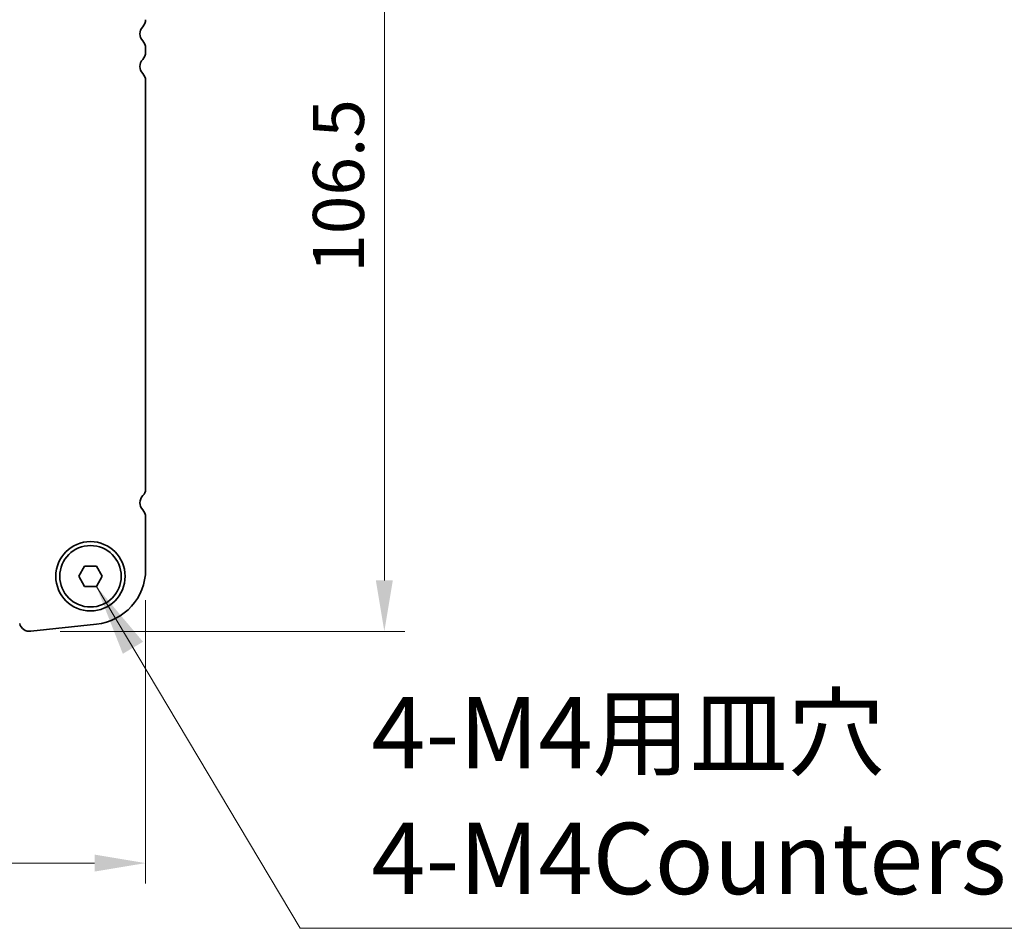
# Model space of a CAD drawing. Units: millimetres. Extents: x 0 to 6381, y 0 to 984.
# Drawn here: x 1677 to 1798, y 764 to 875 of the extents above; entities that cross this region are included whole.
import ezdxf

# ---------------------------------------------------------------- set-up
doc = ezdxf.new("R2010")
doc.units = ezdxf.units.MM
for name, color, linetype, lineweight in [('Dimension (ISO)', 7, 'Continuous', 18), ('Symbol (ISO)', 7, 'Continuous', 18), ('Visible (ISO)', 7, 'Continuous', 35)]:
    doc.layers.add(name, color=color, linetype=linetype, lineweight=lineweight)
doc.styles.add('Note Text (TK)', font='MS PGothic.ttf')
doc.dimstyles.new('Default - Method 1b (TK)', dxfattribs={"dimscale": 2.5, "dimtxt": 2.5, "dimasz": 2.5, "dimexe": 1, "dimexo": 1.5, "dimgap": 1, "dimtad": 1, "dimtoh": 1, "dimrnd": 1e-08, "dimdsep": 46, "dimtxsty": 'Note Text (TK)', "dimcen": 0.09, "dimdle": 5, "dimclrd": 100, "dimclre": 100, "dimclrt": 7, "dimadec": 1, "dimazin": 1, "dimtfac": 1, "dimtmove": 0, "dimatfit": 3, "dimfxl": 1, "dimtolj": 1, "dimlwd": -1, "dimlwe": -1, "dimarcsym": 0})
doc.dimstyles.new('Default - Method 1b (TK)$7', dxfattribs={"dimscale": 3.5, "dimtxt": 2.5, "dimasz": 2.5, "dimexe": 1, "dimexo": 1.5, "dimgap": 1, "dimtad": 1, "dimtoh": 1, "dimrnd": 1e-08, "dimdsep": 46, "dimtxsty": 'Note Text (TK)', "dimcen": 0.09, "dimdle": 5, "dimclrd": 100, "dimclre": 100, "dimclrt": 7, "dimadec": 1, "dimazin": 1, "dimtfac": 1, "dimtmove": 0, "dimatfit": 3, "dimfxl": 1, "dimtolj": 1, "dimlwd": -1, "dimlwe": -1, "dimarcsym": 0})

# ---------------------------------------------------------------- blocks, each defined once
blk = doc.blocks.new('*D82')
at = {"layer": 'Defpoints', "color": 0}
for p in [(1506.26, 808.02), (1692.76, 808.02), (1692.76, 772.02)]:
    blk.add_point(p, dxfattribs=at)
at = {"layer": 'Dimension (ISO)', "color": 100}
for p, q in [((1506.26, 804.27), (1506.26, 769.52)), ((1692.76, 804.27), (1692.76, 769.52)), ((1512.51, 772.02), (1686.51, 772.02))]:
    blk.add_line(p, q, dxfattribs=at)
for points in [[(1512.51, 773.06), (1512.51, 770.98), (1506.26, 772.02)], [(1686.51, 773.06), (1686.51, 770.98), (1692.76, 772.02)]]:
    blk.add_solid(points, dxfattribs=at)
at = {"layer": 'Dimension (ISO)', "color": 7, "insert": (1590.21, 777.64), "char_height": 6.25, "attachment_point": 4, "style": 'Note Text (TK)'}
blk.add_mtext('\\A1;186.5', dxfattribs=at)
blk = doc.blocks.new('*D83')
at = {"layer": 'Defpoints', "color": 0}
for p in [(1686.01, 906.93), (1678.55, 800.43), (1722.01, 800.43)]:
    blk.add_point(p, dxfattribs=at)
at = {"layer": 'Dimension (ISO)', "color": 100}
for p, q in [((1689.76, 906.93), (1724.51, 906.93)), ((1722.01, 900.68), (1722.01, 806.68)), ((1682.3, 800.43), (1724.51, 800.43))]:
    blk.add_line(p, q, dxfattribs=at)
for points in [[(1720.97, 900.68), (1723.05, 900.68), (1722.01, 906.93)], [(1720.97, 806.68), (1723.05, 806.68), (1722.01, 800.43)]]:
    blk.add_solid(points, dxfattribs=at)
at = {"layer": 'Dimension (ISO)', "color": 7, "insert": (1716.39, 844.38), "char_height": 6.25, "attachment_point": 4, "rotation": 90, "style": 'Note Text (TK)'}
blk.add_mtext('\\A1;106.5', dxfattribs=at)

msp = doc.modelspace()

# ---------------------------------------------------------------- linework, layer by layer
at = {"layer": 'Visible (ISO)'}
for p, q in [((1692.7609, 871.4162), (1692.7609, 871.9464)), ((1692.7609, 817.8336), (1692.7609, 867.9464)), ((1692.7609, 808.0189), (1692.7609, 814.4464)), ((1684.5676, 807.1813), (1685.2892, 808.4313)), ((1685.2892, 808.4313), (1686.7326, 808.4313)), ((1686.7326, 808.4313), (1687.4543, 807.1813)), ((1685.2892, 805.9313), (1684.5676, 807.1813)), ((1687.4543, 807.1813), (1686.7326, 805.9313)), ((1686.7326, 805.9313), (1685.2892, 805.9313)), ((1678.6856, 800.439), (1686.7353, 801.3079))]:
    msp.add_line(p, q, dxfattribs=at)
for radius in [4.25, 3.765]:
    msp.add_circle((1686.0109, 807.1813), radius, dxfattribs=at)
for centre, radius, start, end in [((1693.3109, 873.6813), 1.25, 136.05448, 223.94552), ((1691.5109, 875.4162), 1.25, 316.05448, 0), ((1691.5109, 871.9464), 1.25, 0, 43.94552), ((1691.5109, 871.4162), 1.25, 316.05448, 0), ((1693.3109, 869.6813), 1.25, 136.05448, 223.94552), ((1691.5109, 867.9464), 1.25, 0, 43.94552), ((1691.7109, 817.8336), 1.05, 314.07921, 0), ((1693.3109, 816.1813), 1.25, 134.07921, 223.94552), ((1691.5109, 814.4464), 1.25, 0, 43.94552), ((1686.0109, 808.0189), 6.75, 276.160417, 0), ((1678.5514, 801.6818), 1.25, 194, 276.160417)]:
    msp.add_arc(centre, radius, start, end, dxfattribs=at)

# ---------------------------------------------------------------- texts
at = {"layer": 'Symbol (ISO)', "color": 7, "insert": (1720.4286, 765.483), "char_height": 8.75, "width": 98.706139, "attachment_point": 7, "line_spacing_factor": 1.058182, "style": 'Note Text (TK)'}
msp.add_mtext('4-M4用皿穴\\P4-M4Countersunk', dxfattribs=at)

# ---------------------------------------------------------------- dimensions: what is measured, and where the dimension line sits
at = {"layer": 'Dimension (ISO)', "color": 100}
dim = msp.add_linear_dim(base=(1722.0109, 800.4318), p1=(1686.0109, 906.9313), p2=(1678.5514, 800.4318), angle=270, dimstyle='Default - Method 1b (TK)', override={"dimtoh": 0, "dimdec": 2, "dimtp": 0, "dimtm": 0, "dimtdec": 2, "dimtofl": 0, "dimatfit": 1}, dxfattribs=at)
dim.commit()
dim.dimension.update_dxf_attribs({"geometry": '*D83', "text_midpoint": (1722.0109, 853.6815), "dimtype": 160})
dim = msp.add_linear_dim(base=(1692.7609, 772.0189), p1=(1506.2609, 808.0189), p2=(1692.7609, 808.0189), dimstyle='Default - Method 1b (TK)', override={"dimtoh": 0, "dimdec": 2, "dimtp": 0, "dimtm": 0, "dimtdec": 2, "dimtofl": 0, "dimatfit": 1}, dxfattribs=at)
dim.commit()
dim.dimension.update_dxf_attribs({"geometry": '*D82', "text_midpoint": (1599.5109, 772.0189), "dimtype": 160})

# ---------------------------------------------------------------- leaders
at = {"layer": 'Symbol (ISO)', "color": 100, "annotation_type": 0, "has_hookline": 1, "hookline_direction": 0, "text_width": 95.3054}
msp.add_leader([(1686.7354, 805.9361), (1711.6786, 764.0247), (1720.4286, 764.0247)], dimstyle='Default - Method 1b (TK)$7', override={"dimgap": 0, "dimtad": 1}, dxfattribs=at)

doc.saveas('drawing.dxf')
